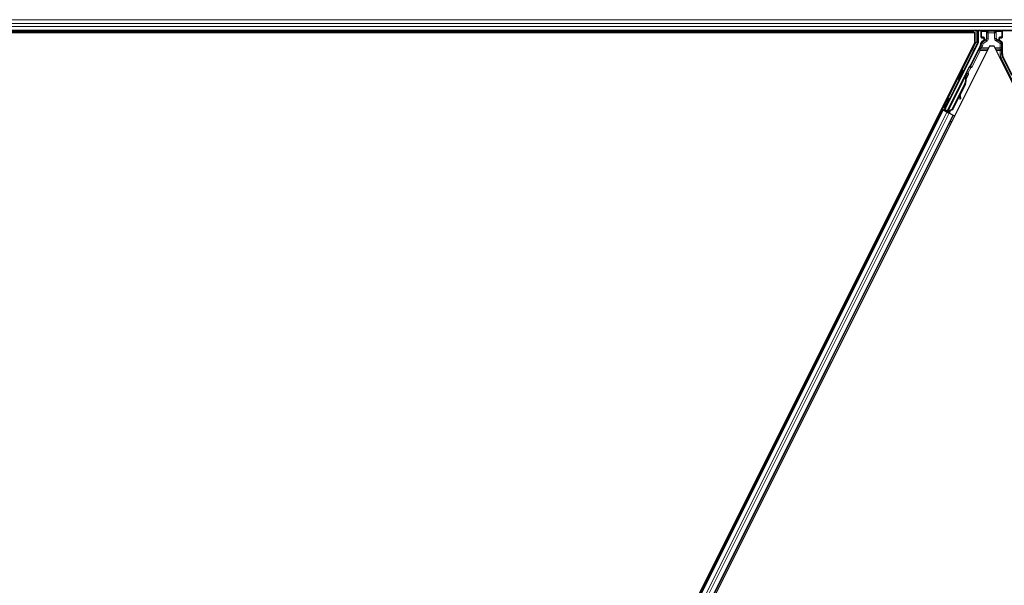
# Model space of a CAD drawing. Units: inches. Extents: x 0.4 to 33.6, y 0.4 to 21.6.
# Drawn here: x 7.1 to 9.2, y 3.5 to 4.7 of the extents above; entities that cross this region are included whole.
import ezdxf

# ---------------------------------------------------------------- set-up
doc = ezdxf.new("R2010")
doc.units = ezdxf.units.IN
doc.header["$MEASUREMENT"] = 0
doc.layers.add('Visible (ANSI)', color=7, linetype='Continuous', lineweight=25)
doc.layers.add('Visible Narrow (ANSI)', color=7, linetype='Continuous', lineweight=18)

msp = doc.modelspace()

# ---------------------------------------------------------------- linework, layer by layer
at = {"layer": 'Visible (ANSI)'}
for p, q in [((11.514897, 4.660052), (6.749956, 4.660052)), ((9.158201, 4.656902), (9.159776, 4.660052)), ((9.169094, 4.660052), (9.169094, 4.635451)), ((9.17489, 4.646429), (9.17489, 4.659675)), ((9.220153, 4.646429), (9.220153, 4.659675)), ((9.158226, 4.656952), (6.821138, 4.656952)), ((6.854991, 4.656902), (9.161958, 4.656902)), ((9.161958, 4.636419), (9.161958, 4.656902)), ((9.17589, 4.645429), (9.179898, 4.645429)), ((9.179398, 4.638623), (9.176342, 4.636859)), ((9.180898, 4.644429), (9.180898, 4.641221)), ((9.214144, 4.641221), (9.214144, 4.644429)), ((9.215144, 4.645429), (9.219153, 4.645429)), ((9.218653, 4.636886), (9.215644, 4.638623)), ((9.161958, 4.636419), (7.994086, 2.300677)), ((9.19258, 4.627675), (8.033085, 2.308685)), ((9.098057, 4.492666), (9.168778, 4.634109)), ((9.17357, 4.629882), (9.151691, 4.586123)), ((9.202463, 4.627675), (9.19258, 4.627675)), ((10.361958, 2.308685), (9.202463, 4.627675)), ((9.220153, 4.611195), (9.220153, 4.634289)), ((9.281751, 4.485049), (9.221472, 4.605606)), ((9.1504, 4.58463), (9.103146, 4.490122)), ((9.13712, 4.576918), (9.138909, 4.576024)), ((9.102303, 4.488402), (9.140533, 4.564862)), ((9.127058, 4.556793), (9.128846, 4.555899)), ((9.141338, 4.564467), (9.140536, 4.564868)), ((9.141967, 4.564152), (9.141338, 4.564467)), ((9.141468, 4.566638), (9.142362, 4.568427)), ((9.141468, 4.566638), (9.142899, 4.565922)), ((9.141468, 4.562406), (9.141786, 4.562247)), ((9.141786, 4.562247), (9.142034, 4.562123)), ((9.143872, 4.567672), (9.14184, 4.563618)), ((9.141855, 4.563776), (9.143817, 4.5677)), ((9.142362, 4.568427), (9.143794, 4.567711)), ((9.142441, 4.568387), (9.142441, 4.568387)), ((9.142441, 4.568387), (9.143872, 4.567672)), ((9.142614, 4.568581), (9.14338, 4.568198)), ((9.143794, 4.567711), (9.142899, 4.565922)), ((9.143817, 4.5677), (9.143794, 4.567711)), ((9.143908, 4.567654), (9.143872, 4.567672)), ((9.140738, 4.547996), (9.113233, 4.492986)), ((9.141304, 4.547713), (9.113799, 4.492703)), ((9.141711, 4.54751), (9.130312, 4.524711)), ((9.107669, 4.517294), (9.109458, 4.5164)), ((9.12893, 4.521948), (9.114206, 4.492499)), ((9.128817, 4.522739), (9.129687, 4.516644)), ((9.129866, 4.51543), (9.131451, 4.515651)), ((9.12996, 4.515384), (9.131545, 4.515604)), ((9.131271, 4.516865), (9.130075, 4.525254)), ((9.130203, 4.52551), (9.131387, 4.516807)), ((8.079269, 2.463995), (9.093413, 4.492289)), ((9.090597, 4.493697), (9.093413, 4.492289)), ((9.100353, 4.489703), (9.093242, 4.493259)), ((9.093413, 4.492289), (9.094409, 4.491791)), ((9.095948, 4.491963), (9.096815, 4.492252)), ((9.096815, 4.492252), (9.09897, 4.496488)), ((9.100666, 4.490327), (9.096815, 4.492252)), ((9.099239, 4.496354), (9.097304, 4.492415)), ((9.097304, 4.492415), (9.098057, 4.492666)), ((9.097304, 4.492415), (9.102909, 4.489613)), ((9.097607, 4.497169), (9.099396, 4.496275)), ((9.103146, 4.490122), (9.098057, 4.492666)), ((9.113233, 4.492986), (9.105233, 4.489936)), ((9.113799, 4.492703), (9.105799, 4.489653)), ((9.114206, 4.492499), (9.110477, 4.491087)), ((9.113233, 4.492986), (9.113799, 4.492703)), ((8.101629, 2.452815), (9.115774, 4.481109)), ((9.10219, 4.4879), (9.094409, 4.491791)), ((9.10083, 4.490652), (9.099998, 4.488997)), ((9.102298, 4.488391), (9.102082, 4.487954)), ((9.10219, 4.4879), (9.106997, 4.485497)), ((9.102298, 4.488391), (9.103099, 4.48799)), ((9.103099, 4.48799), (9.103729, 4.487675)), ((9.103136, 4.490068), (9.103146, 4.490122)), ((9.103729, 4.487675), (9.103513, 4.487239)), ((9.104337, 4.488539), (9.103649, 4.487171)), ((9.103878, 4.487057), (9.10388, 4.48706)), ((9.10388, 4.48706), (9.104855, 4.489012)), ((9.105311, 4.486344), (9.10388, 4.48706)), ((9.10555, 4.489777), (9.105233, 4.489936)), ((9.105309, 4.486341), (9.105311, 4.486344)), ((9.107239, 4.490202), (9.105311, 4.486344)), ((9.105799, 4.489653), (9.10555, 4.489777)), ((9.114778, 4.481606), (9.106997, 4.485497)), ((9.107545, 4.485223), (9.10921, 4.488553)), ((9.10921, 4.488553), (9.110484, 4.491102)), ((9.110693, 4.491518), (9.110484, 4.491102)), ((9.114778, 4.481606), (9.115774, 4.481109)), ((9.115774, 4.481109), (9.118592, 4.479699)), ((9.076589, 4.45864), (9.076072, 4.458568)), ((9.076177, 4.457816), (9.076072, 4.458568))]:
    msp.add_line(p, q, dxfattribs=at)
msp.add_arc((9.107622, 4.492533), 0.0032, 256.070625, 333.435, dxfattribs=at)
for centre, major_axis, ratio, start_param, end_param in [((9.17589, 4.659675), (-0.000707, 0.000707), 0.99969546, 0.3992394, 0.78524587), ((9.219153, 4.659675), (0.000707, 0.000707), 0.99969546, 5.49793944, 5.8839459), ((9.17589, 4.646429), (-0.000707, -0.000707), 0.99969546, 5.49793944, 7.06843118), ((9.177897, 4.641222), (0.002599, -0.0015), 0.99979694, 5.75967446, 6.80669615), ((9.179898, 4.644429), (0.000707, 0.000707), 0.99969546, 5.49793944, 7.06843118), ((9.215145, 4.644429), (-0.000707, 0.000707), 0.99969546, 5.49793944, 7.06843118), ((9.217145, 4.641222), (-0.002599, -0.0015), 0.99979694, 5.75967446, 6.80669615), ((9.219153, 4.646429), (0.000707, -0.000707), 0.99969546, 5.49793944, 7.06843118), ((9.166094, 4.635451), (0.00292, -0.000689), 0.99983921, 6.0513979, 6.51497271), ((9.162388, 4.635473), (0.012168, -0.002872), 0.99983921, 6.0513979, 6.43680043), ((9.217152, 4.634288), (0.002599, 0.0015), 0.99979694, 5.75967446, 6.80669615), ((9.232655, 4.611196), (-0.012168, -0.002872), 0.99983921, 6.0513979, 6.51497271), ((9.133878, 4.565961), (0.005031, 0.010062), 0.01745241, 3.14159265, 6.28318531), ((9.150796, 4.586571), (0.000895, -0.000447), 0.9998477, 5.78471983, 6.28318531), ((9.133865, 4.551433), (0.007603, 0.015205), 0.00523596, 0.00000354, 0.48996087), ((9.126773, 4.554979), (-0.007602, -0.015205), 0.91844638, 1.57078738, 2.46122443), ((9.127339, 4.554696), (-0.007602, -0.015205), 0.91844638, 1.57078738, 2.46122443), ((9.127684, 4.554524), (-0.007603, -0.015205), 0.92253809, 1.5708055, 2.26543523), ((9.141258, 4.562271), (0.004181, 0.008363), 0.00523596, 0.87407245, 1.4212308), ((9.135296, 4.550717), (0.007603, 0.015205), 0.00523596, 0.00000354, 0.48996087), ((9.139827, 4.562987), (-0.002885, -0.005769), 0.00523604, 2.89191551, 3.51736486), ((9.140585, 4.562608), (0.002795, 0.00559), 0.01745241, 5.99936153, 6.2831853), ((9.104427, 4.506337), (0.005031, 0.010062), 0.01745241, 3.14159265, 6.28318531), ((9.129452, 4.518402), (0.000414, -0.002971), 0.0043171, 5.34479233, 6.28318531), ((9.129546, 4.518355), (0.000414, -0.002971), 0.0043171, 6.08410079, 6.28318531), ((9.133943, 4.498085), (-0.002761, 0.019808), 0.0043171, 5.83042565, 6.73001937), ((9.131037, 4.518623), (0.000414, -0.002971), 0.0043171, 5.34479233, 6.73001937), ((9.13113, 4.518576), (0.000414, -0.002971), 0.0043171, 5.83042565, 7.21565269), ((9.093265, 4.493306), (0.002683, -0.001342), 0.01745506, 4.71238898, 6.26573202)]:
    msp.add_ellipse(centre, major_axis=major_axis, ratio=ratio, start_param=start_param, end_param=end_param, dxfattribs=at)
for centre, major_axis, ratio in [((9.197521, 4.659827), (-0.0074, 0), 0.01745506), ((9.132089, 4.566856), (0.005031, 0.010062), 0.01745241), ((9.114198, 4.526608), (0.004472, 0.008944), 0.01745506), ((9.102638, 4.507232), (0.005031, 0.010062), 0.01745241)]:
    msp.add_ellipse(centre, major_axis=major_axis, ratio=ratio, dxfattribs=at)
for points, knots in [([(9.180376, 4.638059), (9.18038, 4.638061), (9.180384, 4.638064), (9.18111, 4.638479), (9.181715, 4.639109), (9.182066, 4.639752)], [-0.0832256874, -0.0832256874, -0.0832256874, -0.0832256874, -0.0827496997, -0.0827496997, 0, 0, 0, 0]), ([(9.176342, 4.636859), (9.176133, 4.636738), (9.175939, 4.63659), (9.175593, 4.636252), (9.17544, 4.636063), (9.175181, 4.635653), (9.175076, 4.635433), (9.174921, 4.634975), (9.17487, 4.634737), (9.174852, 4.634496)], [0, 0, 0, 0, 0.0184430447, 0.0184430447, 0.036881384, 0.036881384, 0.0553197973, 0.0553197973, 0.0737627753, 0.0737627753, 0.0737627753, 0.0737627753]), ([(9.214642, 4.638073), (9.214646, 4.638071), (9.21465, 4.638068), (9.214658, 4.638064), (9.214663, 4.638061), (9.214667, 4.638059)], [-0.00047458696, -0.00047458696, -0.00047458696, -0.00047458696, 0, 0, 0.000475160643, 0.000475160643, 0.000475160643, 0.000475160643]), ([(9.151368, 4.58575), (9.151164, 4.585608), (9.150977, 4.585439), (9.150651, 4.585062), (9.150511, 4.584853), (9.1504, 4.58463)], [0, 0, 0, 0, 0.0190003345, 0.0190003345, 0.0380006176, 0.0380006176, 0.0380006176, 0.0380006176]), ([(9.140536, 4.564868), (9.140528, 4.564852), (9.140521, 4.564836), (9.140514, 4.56482), (9.140508, 4.564803), (9.140502, 4.564786), (9.140498, 4.564768), (9.140493, 4.564751), (9.140489, 4.564732), (9.140486, 4.564714), (9.140483, 4.564695), (9.14048, 4.564676), (9.140478, 4.564656), (9.140477, 4.564636), (9.140476, 4.564616), (9.140476, 4.564595), (9.140476, 4.564575), (9.140476, 4.564553), (9.140478, 4.564532), (9.140479, 4.56451), (9.140481, 4.564488), (9.140484, 4.564465), (9.140487, 4.564442), (9.140491, 4.564419), (9.140495, 4.564396), (9.140499, 4.564372), (9.140504, 4.564348), (9.14051, 4.564323), (9.140515, 4.564303), (9.14052, 4.564283), (9.140525, 4.564263), (9.140533, 4.564233), (9.140542, 4.564202), (9.140552, 4.564171), (9.140561, 4.564144), (9.14057, 4.564118), (9.140579, 4.56409), (9.140589, 4.564063), (9.140599, 4.564036), (9.14061, 4.564008), (9.140621, 4.563979), (9.140632, 4.563951), (9.140644, 4.563922), (9.140656, 4.563893), (9.140668, 4.563864), (9.140681, 4.563835), (9.140694, 4.563805), (9.140708, 4.563775), (9.140722, 4.563745), (9.140736, 4.563714), (9.140751, 4.563684), (9.140766, 4.563652), (9.140781, 4.563621), (9.140796, 4.56359), (9.140812, 4.563558), (9.140833, 4.563518), (9.140854, 4.563476), (9.140876, 4.563435), (9.140888, 4.563411), (9.140901, 4.563387), (9.140914, 4.563364), (9.140932, 4.56333), (9.14095, 4.563297), (9.140968, 4.563263), (9.140987, 4.56323), (9.141005, 4.563196), (9.141025, 4.563161), (9.141044, 4.563127), (9.141063, 4.563093), (9.141083, 4.563058), (9.141103, 4.563023), (9.141123, 4.562988), (9.141144, 4.562953), (9.141164, 4.562917), (9.141185, 4.562882), (9.141206, 4.562846), (9.141227, 4.56281), (9.141248, 4.562774), (9.14127, 4.562738), (9.141291, 4.562702), (9.141313, 4.562665), (9.141335, 4.562629), (9.141356, 4.562592), (9.141378, 4.562555), (9.141401, 4.562518), (9.141423, 4.562481), (9.141445, 4.562444), (9.141468, 4.562406)], [0, 0, 0, 0, 0.003724861, 0.003724861, 0.003724861, 0.007451308, 0.007451308, 0.007451308, 0.01117751, 0.01117751, 0.01117751, 0.014901624, 0.014901624, 0.014901624, 0.0186218, 0.0186218, 0.0186218, 0.02233619, 0.02233619, 0.02233619, 0.026042958, 0.026042958, 0.026042958, 0.029740285, 0.029740285, 0.029740285, 0.033426383, 0.033426383, 0.033426383, 0.036409474, 0.036409474, 0.036409474, 0.040769258, 0.040769258, 0.040769258, 0.044438369, 0.044438369, 0.044438369, 0.048105358, 0.048105358, 0.048105358, 0.051768459, 0.051768459, 0.051768459, 0.055425909, 0.055425909, 0.055425909, 0.05907595, 0.05907595, 0.05907595, 0.062716841, 0.062716841, 0.062716841, 0.066346865, 0.066346865, 0.066346865, 0.070964456, 0.070964456, 0.070964456, 0.07357217, 0.07357217, 0.07357217, 0.077180594, 0.077180594, 0.077180594, 0.080787861, 0.080787861, 0.080787861, 0.084391522, 0.084391522, 0.084391522, 0.087989124, 0.087989124, 0.087989124, 0.091578225, 0.091578225, 0.091578225, 0.095156412, 0.095156412, 0.095156412, 0.098721314, 0.098721314, 0.098721314, 0.102270615, 0.102270615, 0.102270615, 0.105802071, 0.105802071, 0.105802071, 0.105802071]), ([(9.142034, 4.562123), (9.142028, 4.562152), (9.142022, 4.562181), (9.142016, 4.56221), (9.14201, 4.562239), (9.142004, 4.562268), (9.141998, 4.562297), (9.141993, 4.562325), (9.141987, 4.562354), (9.141981, 4.562382), (9.141976, 4.56241), (9.14197, 4.562439), (9.141965, 4.562467), (9.141959, 4.562495), (9.141954, 4.562522), (9.141949, 4.56255), (9.141944, 4.562578), (9.141938, 4.562605), (9.141934, 4.562633), (9.141927, 4.562667), (9.141921, 4.562702), (9.141915, 4.562736), (9.141912, 4.562756), (9.141909, 4.562775), (9.141906, 4.562795), (9.141901, 4.562821), (9.141897, 4.562848), (9.141893, 4.562874), (9.141889, 4.5629), (9.141885, 4.562926), (9.141881, 4.562952), (9.141878, 4.562978), (9.141874, 4.563003), (9.141871, 4.563029), (9.141868, 4.563054), (9.141865, 4.563079), (9.141862, 4.563104), (9.141859, 4.563129), (9.141856, 4.563154), (9.141854, 4.563179), (9.141852, 4.563203), (9.14185, 4.563227), (9.141848, 4.563251), (9.141846, 4.563275), (9.141844, 4.563299), (9.141843, 4.563323), (9.141841, 4.563346), (9.14184, 4.56337), (9.141839, 4.563393), (9.141838, 4.563416), (9.141838, 4.563439), (9.141838, 4.563461), (9.141837, 4.56349), (9.141837, 4.563518), (9.141838, 4.563546), (9.141838, 4.563562), (9.141839, 4.563578), (9.141839, 4.563593), (9.14184, 4.563615), (9.141841, 4.563636), (9.141843, 4.563657), (9.141844, 4.563678), (9.141846, 4.563699), (9.141848, 4.563719), (9.14185, 4.56374), (9.141853, 4.56376), (9.141856, 4.563779), (9.141858, 4.563799), (9.141862, 4.563819), (9.141865, 4.563838), (9.141869, 4.563857), (9.141872, 4.563876), (9.141877, 4.563895), (9.141881, 4.563914), (9.141885, 4.563932), (9.14189, 4.56395), (9.141895, 4.563968), (9.1419, 4.563986), (9.141906, 4.564003), (9.141912, 4.564021), (9.141918, 4.564038), (9.141924, 4.564055), (9.141931, 4.564072), (9.141937, 4.564088), (9.141945, 4.564105), (9.141952, 4.564121), (9.141959, 4.564137), (9.141967, 4.564152)], [0, 0, 0, 0, 0.0023467494, 0.0023467494, 0.0023467494, 0.0046985084, 0.0046985084, 0.0046985084, 0.0070523272, 0.0070523272, 0.0070523272, 0.0094052668, 0.0094052668, 0.0094052668, 0.0117544343, 0.0117544343, 0.0117544343, 0.0140970159, 0.0140970159, 0.0140970159, 0.0170523648, 0.0170523648, 0.0170523648, 0.0187555832, 0.0187555832, 0.0187555832, 0.0210809492, 0.0210809492, 0.0210809492, 0.0234056924, 0.0234056924, 0.0234056924, 0.0257286183, 0.0257286183, 0.0257286183, 0.0280485542, 0.0280485542, 0.0280485542, 0.0303643544, 0.0303643544, 0.0303643544, 0.0326749052, 0.0326749052, 0.0326749052, 0.0349791288, 0.0349791288, 0.0349791288, 0.0372759878, 0.0372759878, 0.0372759878, 0.039564488, 0.039564488, 0.039564488, 0.042479447, 0.042479447, 0.042479447, 0.0441153953, 0.0441153953, 0.0441153953, 0.0463860543, 0.0463860543, 0.0463860543, 0.0486550591, 0.0486550591, 0.0486550591, 0.0509214131, 0.0509214131, 0.0509214131, 0.0531841402, 0.0531841402, 0.0531841402, 0.0554422883, 0.0554422883, 0.0554422883, 0.0576949324, 0.0576949324, 0.0576949324, 0.0599411778, 0.0599411778, 0.0599411778, 0.0621801626, 0.0621801626, 0.0621801626, 0.0644110601, 0.0644110601, 0.0644110601, 0.0666330807, 0.0666330807, 0.0666330807, 0.0666330807]), ([(9.146712, 4.570162), (9.146901, 4.570055), (9.147074, 4.569916), (9.147317, 4.569644), (9.147404, 4.569523), (9.14758, 4.569207), (9.147654, 4.569), (9.147713, 4.568693), (9.147724, 4.568592), (9.147731, 4.568404), (9.147729, 4.568316), (9.147716, 4.568171), (9.147707, 4.568112), (9.147684, 4.56798), (9.147668, 4.567913), (9.147639, 4.567808), (9.147626, 4.567767), (9.147593, 4.567668), (9.147574, 4.567619), (9.1475, 4.567427), (9.147438, 4.567286), (9.147238, 4.566839), (9.14708, 4.566498), (9.146652, 4.565591), (9.146359, 4.564982), (9.145729, 4.563687), (9.145388, 4.562993), (9.144688, 4.561578), (9.14432, 4.56084), (9.143654, 4.559514), (9.143348, 4.558908), (9.143058, 4.558337)], [0, 0, 0, 0, 0.016564317, 0.016564317, 0.027828703, 0.027828703, 0.044232592, 0.044232592, 0.052068424, 0.052068424, 0.059101606, 0.059101606, 0.064331428, 0.064331428, 0.071972542, 0.071972542, 0.079208468, 0.079208468, 0.091887362, 0.091887362, 0.129870662, 0.129870662, 0.184981545, 0.184981545, 0.251683041, 0.251683041, 0.313706191, 0.313706191, 0.375123648, 0.375123648, 0.427234913, 0.427234913, 0.427234913, 0.427234913]), ([(9.143314, 4.56823), (9.143373, 4.568341), (9.143429, 4.568445), (9.143679, 4.568909), (9.143815, 4.569157), (9.143978, 4.569419), (9.144006, 4.569463), (9.144072, 4.569557), (9.144106, 4.569605), (9.144184, 4.569702), (9.144219, 4.569742), (9.14431, 4.569839), (9.14437, 4.569897), (9.144509, 4.570013), (9.144591, 4.570073), (9.144806, 4.570204), (9.144946, 4.57027), (9.145279, 4.570381), (9.145478, 4.570416), (9.145887, 4.570426), (9.146102, 4.570398), (9.146446, 4.570294), (9.146584, 4.570235), (9.146712, 4.570162)], [1.261937341, 1.261937341, 1.261937341, 1.261937341, 1.278513354, 1.278513354, 1.341648747, 1.341648747, 1.354201263, 1.354201263, 1.363671583, 1.363671583, 1.369304339, 1.369304339, 1.376318795, 1.376318795, 1.384244439, 1.384244439, 1.396016112, 1.396016112, 1.411166168, 1.411166168, 1.427336504, 1.427336504, 1.438607787, 1.438607787, 1.438607787, 1.438607787]), ([(9.105233, 4.489936), (9.104644, 4.489816), (9.104109, 4.489675), (9.103652, 4.489489), (9.103325, 4.489356), (9.103045, 4.489202), (9.102816, 4.48902), (9.102588, 4.488837), (9.102415, 4.488629), (9.102298, 4.488391)], [0, 0, 0, 0, 0.048300591, 0.048300591, 0.048300591, 0.082910184, 0.082910184, 0.082910184, 0.117520039, 0.117520039, 0.117520039, 0.117520039]), ([(9.103729, 4.487675), (9.10393, 4.488081), (9.104209, 4.488436), (9.104565, 4.488763), (9.104921, 4.489091), (9.105338, 4.489377), (9.105799, 4.489653)], [0, 0, 0, 0, 0.041952806, 0.041952806, 0.041952806, 0.0839056166, 0.0839056166, 0.0839056166, 0.0839056166])]:
    msp.add_open_spline(points, degree=3, knots=knots, dxfattribs=at)
at = {"layer": 'Visible Narrow (ANSI)'}
for p, q in [((11.525759, 4.683705), (6.737889, 4.683705)), ((11.522075, 4.675805), (6.740995, 4.675805)), ((11.519041, 4.669299), (6.744351, 4.669299)), ((11.515385, 4.661399), (6.749452, 4.661399)), ((9.164593, 4.660052), (9.164593, 4.635805)), ((9.167592, 4.635805), (9.167592, 4.660052)), ((9.17489, 4.659675), (9.175764, 4.658801)), ((9.176764, 4.659801), (9.176513, 4.660052)), ((9.187701, 4.65961), (9.176764, 4.659801)), ((9.190149, 4.659173), (9.189798, 4.659525)), ((9.204023, 4.659503), (9.203693, 4.659173)), ((9.218278, 4.659801), (9.20612, 4.659589)), ((9.218529, 4.660052), (9.218278, 4.659801)), ((9.219278, 4.658801), (9.220153, 4.659675)), ((9.175764, 4.647303), (9.17489, 4.646429)), ((9.175764, 4.658801), (9.176057, 4.658801)), ((9.175764, 4.658801), (9.175764, 4.647303)), ((9.176057, 4.647303), (9.175764, 4.647303)), ((9.17589, 4.645429), (9.176764, 4.646303)), ((9.176057, 4.647303), (9.176057, 4.658801)), ((9.176057, 4.658801), (9.186998, 4.65861)), ((9.180137, 4.647374), (9.176057, 4.647303)), ((9.176764, 4.646303), (9.180844, 4.646374)), ((9.18565, 4.640499), (9.177792, 4.635962)), ((9.180376, 4.638059), (9.179398, 4.638623)), ((9.180844, 4.646374), (9.179898, 4.645429)), ((9.180209, 4.646946), (9.180208, 4.646946)), ((9.180376, 4.638059), (9.18521, 4.640753)), ((9.180898, 4.644429), (9.181879, 4.64541)), ((9.181879, 4.640655), (9.180898, 4.641221)), ((9.182172, 4.64541), (9.181879, 4.64541)), ((9.181879, 4.64541), (9.181879, 4.640655)), ((9.181879, 4.640655), (9.182172, 4.640655)), ((9.185417, 4.641619), (9.182066, 4.639752)), ((9.182172, 4.640655), (9.182172, 4.64541)), ((9.18521, 4.640753), (9.18565, 4.640499)), ((9.18715, 4.637901), (9.18565, 4.640499)), ((9.186728, 4.656596), (9.186435, 4.656596)), ((9.186435, 4.656596), (9.186435, 4.64334)), ((9.186728, 4.64334), (9.186435, 4.64334)), ((9.186728, 4.64334), (9.186728, 4.656596)), ((9.186728, 4.656596), (9.18715, 4.656174)), ((9.18715, 4.643096), (9.186728, 4.64334)), ((9.190149, 4.656174), (9.18715, 4.656174)), ((9.18715, 4.656174), (9.18715, 4.643096)), ((9.190149, 4.643096), (9.18715, 4.643096)), ((9.190149, 4.659173), (9.190149, 4.656174)), ((9.203693, 4.659173), (9.190149, 4.659173)), ((9.190149, 4.656174), (9.203693, 4.656174)), ((9.190149, 4.643096), (9.190149, 4.656174)), ((9.203693, 4.656174), (9.203693, 4.659173)), ((9.206692, 4.656174), (9.203693, 4.656174)), ((9.203693, 4.656174), (9.203693, 4.643789)), ((9.203693, 4.643789), (9.206692, 4.643789)), ((9.206692, 4.656174), (9.207094, 4.656575)), ((9.206692, 4.643789), (9.206692, 4.656174)), ((9.207094, 4.644021), (9.206692, 4.643789)), ((9.206692, 4.638594), (9.208192, 4.641191)), ((9.206692, 4.638594), (9.215651, 4.633421)), ((9.206823, 4.658589), (9.218985, 4.658801)), ((9.207094, 4.656575), (9.207386, 4.656575)), ((9.207094, 4.656575), (9.207094, 4.644021)), ((9.207094, 4.644021), (9.207386, 4.644021)), ((9.207386, 4.644021), (9.207386, 4.656575)), ((9.208192, 4.641191), (9.208611, 4.641433)), ((9.217151, 4.636019), (9.208192, 4.641191)), ((9.212976, 4.639752), (9.208404, 4.642299)), ((9.208611, 4.641433), (9.214667, 4.638059)), ((9.213163, 4.64541), (9.212871, 4.64541)), ((9.212871, 4.64541), (9.212871, 4.640655)), ((9.213163, 4.640655), (9.212871, 4.640655)), ((9.213163, 4.640655), (9.213163, 4.64541)), ((9.213163, 4.64541), (9.214144, 4.644429)), ((9.214144, 4.641221), (9.213163, 4.640655)), ((9.214199, 4.646374), (9.218278, 4.646303)), ((9.215144, 4.645429), (9.214199, 4.646374)), ((9.214667, 4.638059), (9.215644, 4.638623)), ((9.214834, 4.646946), (9.214833, 4.646946)), ((9.218985, 4.647303), (9.214906, 4.647374)), ((9.218278, 4.646303), (9.219153, 4.645429)), ((9.218985, 4.658801), (9.219278, 4.658801)), ((9.218985, 4.658801), (9.218985, 4.647303)), ((9.219278, 4.647303), (9.218985, 4.647303)), ((9.219278, 4.647303), (9.219278, 4.658801)), ((9.220153, 4.646429), (9.219278, 4.647303)), ((9.15566, 4.618095), (9.093242, 4.493259)), ((9.152796, 4.618095), (9.15566, 4.618095)), ((9.170105, 4.619437), (9.153097, 4.585421)), ((9.15566, 4.620924), (9.15421, 4.620924)), ((9.158566, 4.623752), (9.155624, 4.623752)), ((9.15566, 4.620924), (9.15566, 4.618095)), ((9.15566, 4.618095), (9.158343, 4.616754)), ((9.15578, 4.584079), (9.172788, 4.618095)), ((9.164593, 4.635805), (9.158566, 4.623752)), ((9.158566, 4.623752), (9.161249, 4.622411)), ((9.161249, 4.622411), (9.167276, 4.634464)), ((9.167276, 4.634464), (9.164593, 4.635805)), ((9.164593, 4.635805), (9.167592, 4.635805)), ((9.167276, 4.634464), (9.168778, 4.634109)), ((9.169094, 4.635451), (9.167592, 4.635805)), ((9.170105, 4.619437), (9.172788, 4.618095)), ((9.172788, 4.618095), (9.172788, 4.620924)), ((9.189204, 4.620924), (9.172788, 4.620924)), ((9.172788, 4.618095), (9.18779, 4.618095)), ((9.175072, 4.629528), (9.172855, 4.625093)), ((9.175538, 4.623752), (9.172855, 4.625093)), ((9.17357, 4.629882), (9.175072, 4.629528)), ((9.177755, 4.628186), (9.175072, 4.629528)), ((9.175538, 4.623752), (9.177755, 4.628186)), ((9.190618, 4.623752), (9.175538, 4.623752)), ((9.179292, 4.633364), (9.176312, 4.633703)), ((9.177792, 4.635962), (9.179292, 4.633364)), ((9.179292, 4.633364), (9.18715, 4.637901)), ((9.215651, 4.623752), (9.204424, 4.623752)), ((9.215581, 4.620924), (9.205838, 4.620924)), ((9.207252, 4.618095), (9.215581, 4.618095)), ((9.215581, 4.620924), (9.215581, 4.618095)), ((9.215581, 4.618095), (9.218581, 4.618095)), ((9.215581, 4.618095), (9.215581, 4.610824)), ((9.215651, 4.633421), (9.217151, 4.636019)), ((9.218651, 4.633421), (9.215651, 4.633421)), ((9.215651, 4.633421), (9.215651, 4.623752)), ((9.215651, 4.623752), (9.218651, 4.623752)), ((9.218653, 4.636886), (9.217151, 4.636019)), ((9.218581, 4.610824), (9.218581, 4.618095)), ((9.218651, 4.633421), (9.220153, 4.634289)), ((9.218651, 4.623752), (9.218651, 4.633421)), ((9.138164, 4.576396), (9.158343, 4.616754)), ((9.218581, 4.610824), (9.215581, 4.610824)), ((9.2199, 4.605235), (9.217217, 4.603894)), ((9.217217, 4.603894), (9.278388, 4.481552)), ((9.220153, 4.611195), (9.218581, 4.610824)), ((9.2199, 4.605235), (9.221472, 4.605606)), ((9.239634, 4.565768), (9.2199, 4.605235)), ((9.15025, 4.583277), (9.142844, 4.568466)), ((9.146963, 4.569994), (9.152933, 4.581936)), ((9.152933, 4.581936), (9.15025, 4.583277)), ((9.153097, 4.585421), (9.151691, 4.586123)), ((9.152385, 4.584885), (9.152933, 4.581936)), ((9.153097, 4.585421), (9.15578, 4.584079)), ((9.105233, 4.489936), (9.141468, 4.562406)), ((9.108424, 4.516916), (9.128102, 4.556271)), ((9.140738, 4.547996), (9.141304, 4.547713)), ((9.129687, 4.516644), (9.131271, 4.516865)), ((9.131422, 4.515893), (9.131497, 4.515903)), ((9.095948, 4.491963), (9.098362, 4.496792)), ((8.080264, 2.463498), (9.094409, 4.491791)), ((8.088046, 2.459607), (9.10219, 4.4879)), ((8.092852, 2.457204), (9.106997, 4.485497)), ((8.100634, 2.453313), (9.114778, 4.481606)), ((9.08458, 4.474623), (9.081764, 4.476031)), ((9.08671, 4.478883), (9.083894, 4.480292)), ((9.087227, 4.479916), (9.08441, 4.481325)), ((9.08742, 4.480304), (9.084604, 4.481712)), ((9.104337, 4.488539), (9.103649, 4.487171)), ((9.103743, 4.487124), (9.104553, 4.488752)), ((9.109759, 4.462034), (9.106941, 4.463443)), ((9.111889, 4.466294), (9.109071, 4.467703)), ((9.112406, 4.467327), (9.109587, 4.468736)), ((9.112599, 4.467714), (9.109781, 4.469123))]:
    msp.add_line(p, q, dxfattribs=at)
for centre, start, end in [((9.176764, 4.658801), 90, 179.982548), ((9.218278, 4.658801), 0, 89.982548), ((9.176764, 4.647303), 180, 269.982548), ((9.218278, 4.647303), 270, 359.982548)]:
    msp.add_arc(centre, 0.001, start, end, dxfattribs=at)
for centre, major_axis, ratio, start_param, end_param in [((9.176764, 4.658801), (0.000017, 0.001), 0.70705293, 0.02468206, 1.58313735), ((9.189799, 4.656524), (-0.002839, 0.001213), 0.96709331, 5.10476558, 6.67525732), ((9.187701, 4.65861), (0.000017, 0.001), 0.70705293, 0.02468206, 1.58313735), ((9.204022, 4.656503), (0.002839, 0.001213), 0.96709331, 5.8911133, 7.46160504), ((9.20612, 4.658589), (-0.000017, 0.001), 0.70705293, 4.70004795, 6.25850325), ((9.218278, 4.658801), (-0.000017, 0.001), 0.70705293, 4.70004795, 6.25850325), ((9.176764, 4.647303), (0.000017, -0.001), 0.70705293, 4.70004795, 6.25850325), ((9.180136, 4.645374), (0.001881, 0.000798), 0.97519555, 5.89071467, 7.46120641), ((9.180844, 4.647374), (0.000017, -0.001), 0.70705293, 4.70004795, 6.25850325), ((9.180843, 4.645374), (0.000958, 0.000414), 0.95123228, 5.8929392, 7.46343094), ((9.182774, 4.639752), (-0.000973, 0.00023), 0.224484, 0.01978385, 0.81194428), ((9.178807, 4.640696), (0.002967, -0.000816), 0.97304797, 0.03345921, 0.26143725), ((9.1781, 4.640696), (0.003933, -0.001075), 0.9797, 0.03368944, 0.26166749), ((9.183692, 4.643361), (0.002933, -0.000795), 0.98643762, 5.4974519, 6.54447359), ((9.18471, 4.641619), (0.000487, -0.000874), 0.65788532, 0.02317561, 1.21943644), ((9.184399, 4.643361), (0.001967, -0.000538), 0.9797, 5.4978311, 6.54485279), ((9.184149, 4.643097), (0.0026, -0.001501), 0.99939112, 5.75967446, 6.80669615), ((9.190506, 4.656524), (-0.003762, 0.001597), 0.97519555, 6.14522207, 6.67565595), ((9.190149, 4.656174), (-0.002121, -0.002121), 0.99969546, 3.92714311, 5.49763485), ((9.184149, 4.643097), (0.005197, -0.003001), 0.99979694, 5.75967446, 6.80669615), ((9.203693, 4.656174), (-0.002121, 0.002121), 0.99969546, 3.92714311, 5.49763485), ((9.209694, 4.64379), (-0.005197, -0.003001), 0.99979694, 5.75967446, 6.80669615), ((9.209694, 4.64379), (-0.0026, -0.001501), 0.99939112, 5.75967446, 6.80669615), ((9.203315, 4.656503), (0.003762, 0.001597), 0.97519555, 5.89071467, 6.42114855), ((9.210129, 4.644041), (-0.002933, -0.000795), 0.98643762, 6.02189702, 7.06891871), ((9.209422, 4.644041), (-0.001967, -0.000538), 0.9797, 6.02151782, 7.06853951), ((9.209111, 4.642299), (-0.000487, -0.000874), 0.65788532, 5.06374886, 6.2600097), ((9.214906, 4.645374), (-0.001881, 0.000798), 0.97519555, 5.10516421, 6.67565595), ((9.216942, 4.640696), (-0.003933, -0.001075), 0.9797, 6.02151782, 6.24949586), ((9.212269, 4.639752), (0.000973, 0.00023), 0.224484, 5.47124103, 6.26340146), ((9.214199, 4.645374), (-0.000958, 0.000414), 0.95123228, 5.10293967, 6.67343141), ((9.216235, 4.640696), (-0.002967, -0.000816), 0.97304797, 6.02174806, 6.2497261), ((9.214199, 4.647374), (-0.000017, -0.001), 0.70705293, 0.02468206, 1.58313735), ((9.218278, 4.647303), (-0.000017, -0.001), 0.70705293, 0.02468206, 1.58313735), ((9.158449, 4.623752), (0.003002, 0.002999), 0.01950796, 3.50094986, 4.73190928), ((9.15566, 4.618095), (0.002623, -0.001456), 0.92706702, 0.04656954, 2.0461382), ((9.161132, 4.622411), (0.003001, 0.006), 0.01561134, 3.48923744, 4.72019685), ((9.164593, 4.635805), (0.000689, 0.00292), 0.99983921, 4.48060158, 4.94417638), ((9.172972, 4.625093), (-0.003001, -0.006), 0.01561134, 4.72019685, 5.95115627), ((9.172788, 4.618095), (-0.002741, 0.001219), 0.93261389, 5.10561217, 6.23480518), ((9.175655, 4.623752), (-0.003002, -0.002999), 0.01950796, 4.73190928, 5.9628687), ((9.163889, 4.635118), (0.012169, -0.002873), 0.99976205, 6.0513979, 6.40162258), ((9.179292, 4.633364), (-0.001594, -0.002541), 0.99980503, 4.22563789, 5.15931162), ((9.163889, 4.635118), (0.015088, -0.003562), 0.99983921, 6.0513979, 6.40162258), ((9.215546, 4.623752), (0, -0.003), 0.03491013, 0.33983691, 1.57079633), ((9.215581, 4.618095), (0.002996, -0.000148), 0.9426814, 0.05232448, 1.61730331), ((9.215651, 4.633421), (-0.0015, 0.002598), 0.99979694, 4.18887814, 5.23589982), ((9.218546, 4.623752), (0, 0.006), 0.01745506, 3.48142956, 4.71238898), ((9.231084, 4.610825), (-0.015088, -0.003562), 0.99983921, 6.0513979, 6.51497271), ((9.231084, 4.610825), (-0.012169, -0.002873), 0.99976205, 6.0513979, 6.51497271), ((9.152602, 4.585668), (-0.001789, -0.003578), 0.42858013, 5.21104786, 5.63556473), ((9.152933, 4.581936), (-0.002949, -0.000549), 0.99994555, 4.71238898, 5.63562118), ((9.155285, 4.584326), (-0.004216, 0.002108), 0.21214021, 0.49846547, 0.92317575), ((9.152201, 4.585868), (0.000895, -0.000448), 0.99893491, 5.36000956, 6.28318531), ((9.152201, 4.585868), (0.003578, -0.001789), 0.9998477, 5.36000956, 6.28318531), ((9.140585, 4.562608), (0.003354, 0.006708), 0.01745241, 5.63967266, 6.86887085), ((9.106348, 4.489984), (0.002862, -0.001431), 0.37460659, 4.93292224, 6.28318531)]:
    msp.add_ellipse(centre, major_axis=major_axis, ratio=ratio, start_param=start_param, end_param=end_param, dxfattribs=at)
for points, knots in [([(9.186995, 4.65861), (9.187242, 4.658724), (9.187484, 4.658868), (9.187732, 4.658997), (9.187826, 4.659046), (9.187922, 4.659094), (9.188018, 4.659139), (9.188036, 4.659147), (9.188053, 4.659154), (9.18807, 4.659162), (9.188255, 4.659245), (9.188444, 4.659316), (9.188634, 4.659372), (9.189019, 4.659484), (9.189409, 4.659536), (9.189798, 4.659525)], [0.000008781, 0.000008781, 0.000008781, 0.000008781, 0.037480034, 0.037480034, 0.037480034, 0.051746725, 0.051746725, 0.051746725, 0.05428039, 0.05428039, 0.05428039, 0.081420585, 0.081420585, 0.081420585, 0.136345093, 0.136345093, 0.136345093, 0.136345093]), ([(9.189798, 4.659525), (9.189796, 4.659525), (9.189794, 4.659525), (9.1896, 4.659537), (9.189313, 4.659555), (9.188714, 4.659584), (9.188205, 4.659601), (9.187701, 4.65961)], [-0.136345093, -0.136345093, -0.136345093, -0.136345093, -0.135700974, -0.135700974, -0.081420585, -0.05428039, 0, 0, 0, 0]), ([(9.20612, 4.659589), (9.205616, 4.65958), (9.205107, 4.659563), (9.204508, 4.659534), (9.204221, 4.659516), (9.204027, 4.659504), (9.204025, 4.659503), (9.204023, 4.659503)], [-0.135700974, -0.135700974, -0.135700974, -0.135700974, -0.081420585, -0.05428039, 0, 0, 0.000644118, 0.000644118, 0.000644118, 0.000644118]), ([(9.204023, 4.659503), (9.204412, 4.659514), (9.204802, 4.659463), (9.205187, 4.65935), (9.205377, 4.659295), (9.205566, 4.659224), (9.205751, 4.659141), (9.205768, 4.659133), (9.205785, 4.659125), (9.205803, 4.659117), (9.205899, 4.659073), (9.205995, 4.659025), (9.206089, 4.658976), (9.206337, 4.658847), (9.206579, 4.658703), (9.206825, 4.658587)], [-0.000644118, -0.000644118, -0.000644118, -0.000644118, 0.05428039, 0.05428039, 0.05428039, 0.081420585, 0.081420585, 0.081420585, 0.083954612, 0.083954612, 0.083954612, 0.098223302, 0.098223302, 0.098223302, 0.135692219, 0.135692219, 0.135692219, 0.135692219])]:
    msp.add_open_spline(points, degree=3, knots=knots, dxfattribs=at)
for points in [[(9.1818, 4.639978), (9.181615, 4.639201), (9.181083, 4.638469), (9.180376, 4.638059)], [(9.212976, 4.639752), (9.213326, 4.639112), (9.213926, 4.638486), (9.214642, 4.638073)], [(9.214667, 4.638059), (9.21396, 4.638469), (9.213428, 4.639201), (9.213243, 4.639978)], [(9.174852, 4.634496), (9.175341, 4.634233), (9.175828, 4.633969), (9.176312, 4.633703)], [(9.177792, 4.635962), (9.177312, 4.636263), (9.176829, 4.636562), (9.176342, 4.636859)]]:
    msp.add_open_spline(points, degree=3, dxfattribs=at)

doc.saveas('drawing.dxf')
